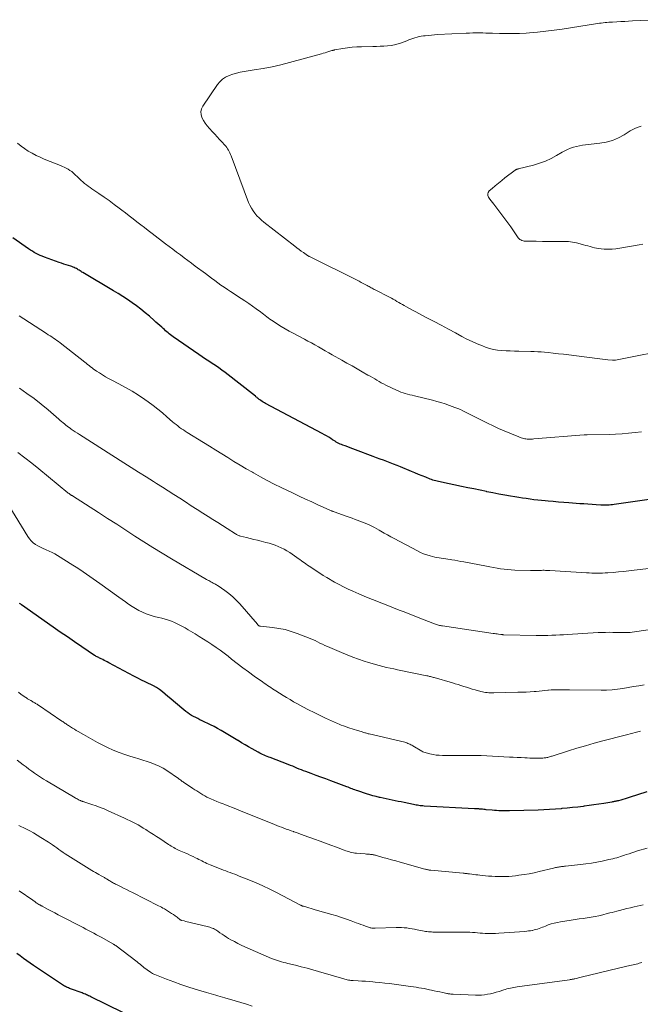
# Model space of a CAD drawing. Units: feet. Extents: x 1965000 to 1970015, y 550000 to 555000.
# Drawn here: x 1966301 to 1966469, y 551673 to 551940 of the extents above; entities that cross this region are included whole.
import ezdxf

# ---------------------------------------------------------------- set-up
doc = ezdxf.new("R2010")
doc.units = ezdxf.units.FT
doc.header["$LTSCALE"] = 100
doc.header["$MEASUREMENT"] = 0
doc.layers.add('CONTOUR INDEX', color=32, linetype='Continuous', lineweight=25)
doc.layers.add('CONTOUR INTERMEDIATE', color=40, linetype='Continuous', lineweight=15)

msp = doc.modelspace()

# ---------------------------------------------------------------- linework, layer by layer
at = {"layer": 'CONTOUR INDEX', "flags": 128}
for points, elevation in [([(1966476.03, 551810.66), (1966462.13, 551808.62), (1966461.67, 551808.56), (1966461.21, 551808.5), (1966460.75, 551808.46), (1966460.29, 551808.43), (1966459.82, 551808.42), (1966459.36, 551808.41), (1966458.9, 551808.42), (1966458.44, 551808.44), (1966457.17, 551808.53), (1966456.08, 551808.61), (1966454.98, 551808.69), (1966453.89, 551808.77), (1966452.79, 551808.85), (1966449.82, 551809.07), (1966448.4, 551809.18), (1966446.98, 551809.29), (1966445.56, 551809.41), (1966444.15, 551809.53), (1966443.39, 551809.59), (1966442.35, 551809.69), (1966441.32, 551809.8), (1966440.28, 551809.93), (1966439.25, 551810.07), (1966438.22, 551810.22), (1966437.19, 551810.38), (1966436.16, 551810.54), (1966435.13, 551810.71), (1966433.96, 551810.9), (1966432.35, 551811.17), (1966430.74, 551811.46), (1966429.13, 551811.77), (1966427.52, 551812.1), (1966427.36, 551812.13), (1966425.67, 551812.48), (1966423.99, 551812.84), (1966422.31, 551813.19), (1966420.62, 551813.55), (1966415.17, 551814.7), (1966414.77, 551814.79), (1966414.38, 551814.88), (1966413.99, 551814.96), (1966413.59, 551815.06), (1966413.2, 551815.16), (1966412.82, 551815.27), (1966412.44, 551815.4), (1966412.06, 551815.54), (1966410.87, 551816.03), (1966409.89, 551816.42), (1966408.92, 551816.82), (1966407.95, 551817.21), (1966406.98, 551817.61), (1966404.01, 551818.82), (1966403.09, 551819.19), (1966402.17, 551819.55), (1966401.24, 551819.91), (1966400.32, 551820.27), (1966399.39, 551820.63), (1966398.46, 551820.98), (1966397.53, 551821.33), (1966396.61, 551821.69), (1966391.77, 551823.52), (1966391.08, 551823.78), (1966390.39, 551824.04), (1966389.7, 551824.29), (1966389, 551824.54), (1966388.36, 551824.76), (1966387.99, 551824.91), (1966387.63, 551825.06), (1966387.27, 551825.23), (1966386.92, 551825.4), (1966386.57, 551825.6), (1966386.23, 551825.8), (1966385.89, 551826), (1966385.56, 551826.22), (1966385.09, 551826.53), (1966384.51, 551826.9), (1966383.93, 551827.26), (1966383.34, 551827.6), (1966382.75, 551827.93), (1966367.35, 551836.09), (1966367.03, 551836.27), (1966366.71, 551836.46), (1966366.4, 551836.65), (1966366.1, 551836.86), (1966365.81, 551837.05), (1966365.65, 551837.17), (1966365.5, 551837.28), (1966365.35, 551837.41), (1966365.2, 551837.54), (1966365.05, 551837.67), (1966364.9, 551837.79), (1966364.75, 551837.92), (1966364.6, 551838.04), (1966356.37, 551844.47), (1966355.5, 551845.13), (1966354.63, 551845.76), (1966353.73, 551846.38), (1966352.82, 551846.97), (1966351.9, 551847.56), (1966350.99, 551848.15), (1966350.09, 551848.76), (1966349.2, 551849.37), (1966342.23, 551854.23), (1966341.88, 551854.49), (1966341.53, 551854.75), (1966341.19, 551855.02), (1966340.85, 551855.3), (1966340.52, 551855.58), (1966340.19, 551855.86), (1966339.86, 551856.15), (1966339.53, 551856.44), (1966339.14, 551856.8), (1966338.62, 551857.27), (1966338.1, 551857.74), (1966337.57, 551858.21), (1966337.04, 551858.67), (1966335.77, 551859.79), (1966334.63, 551860.75), (1966333.47, 551861.69), (1966332.28, 551862.6), (1966331.06, 551863.47), (1966329.82, 551864.31), (1966328.57, 551865.14), (1966327.3, 551865.94), (1966326.02, 551866.71), (1966317.71, 551871.65), (1966317.46, 551871.8), (1966317.21, 551871.96), (1966316.96, 551872.11), (1966316.71, 551872.27), (1966316.46, 551872.42), (1966316.21, 551872.57), (1966315.95, 551872.72), (1966315.69, 551872.86), (1966315.64, 551872.89), (1966315.34, 551873.03), (1966315.05, 551873.16), (1966314.74, 551873.27), (1966314.43, 551873.38), (1966313.78, 551873.57), (1966313.14, 551873.77), (1966312.5, 551873.97), (1966311.87, 551874.19), (1966311.24, 551874.41), (1966307.24, 551875.87), (1966306.68, 551876.09), (1966306.12, 551876.32), (1966305.57, 551876.58), (1966305.03, 551876.85), (1966304.5, 551877.14), (1966303.98, 551877.45), (1966303.47, 551877.77), (1966302.97, 551878.1), (1966298.68, 551881.08)], 980), ([(1966471, 551730.54), (1966466.17, 551728.98), (1966465.61, 551728.8), (1966465.05, 551728.63), (1966464.49, 551728.48), (1966463.92, 551728.32), (1966463.24, 551728.15), (1966463.02, 551728.09), (1966462.79, 551728.04), (1966462.56, 551727.99), (1966462.33, 551727.94), (1966462.11, 551727.9), (1966461.88, 551727.85), (1966461.65, 551727.81), (1966461.42, 551727.77), (1966459.25, 551727.41), (1966457.93, 551727.2), (1966456.61, 551727), (1966455.3, 551726.81), (1966453.97, 551726.64), (1966453.7, 551726.6), (1966452.25, 551726.43), (1966450.79, 551726.26), (1966449.32, 551726.12), (1966447.86, 551725.98), (1966447.67, 551725.96), (1966446.11, 551725.84), (1966444.55, 551725.73), (1966442.99, 551725.65), (1966441.43, 551725.59), (1966433.67, 551725.36), (1966433.08, 551725.35), (1966432.49, 551725.35), (1966431.9, 551725.36), (1966431.31, 551725.37), (1966430.72, 551725.4), (1966430.13, 551725.44), (1966429.54, 551725.48), (1966428.96, 551725.54), (1966427.33, 551725.7), (1966427, 551725.73), (1966426.67, 551725.77), (1966426.34, 551725.8), (1966426.01, 551725.83), (1966425.74, 551725.86), (1966425.54, 551725.87), (1966425.34, 551725.89), (1966425.14, 551725.9), (1966424.94, 551725.92), (1966424.75, 551725.93), (1966424.55, 551725.94), (1966424.35, 551725.95), (1966424.15, 551725.96), (1966410.5, 551726.68), (1966410.13, 551726.71), (1966409.75, 551726.74), (1966409.38, 551726.78), (1966409.01, 551726.83), (1966408.63, 551726.89), (1966408.26, 551726.96), (1966407.89, 551727.03), (1966407.53, 551727.1), (1966405.05, 551727.62), (1966404.23, 551727.79), (1966403.41, 551727.96), (1966402.59, 551728.13), (1966401.77, 551728.3), (1966400.94, 551728.47), (1966400.12, 551728.64), (1966399.31, 551728.82), (1966398.49, 551729.01), (1966398.33, 551729.05), (1966397.44, 551729.27), (1966396.55, 551729.5), (1966395.67, 551729.76), (1966394.79, 551730.03), (1966392.41, 551730.8), (1966392.04, 551730.92), (1966391.66, 551731.06), (1966391.29, 551731.2), (1966390.92, 551731.35), (1966390.55, 551731.5), (1966390.18, 551731.64), (1966389.81, 551731.79), (1966389.44, 551731.93), (1966385.08, 551733.55), (1966383.75, 551734.04), (1966382.41, 551734.53), (1966381.08, 551735.02), (1966379.74, 551735.51), (1966378.27, 551736.04), (1966377.67, 551736.27), (1966377.08, 551736.5), (1966376.49, 551736.74), (1966375.9, 551736.99), (1966375.31, 551737.24), (1966374.73, 551737.49), (1966374.13, 551737.72), (1966373.54, 551737.96), (1966368.63, 551739.84), (1966368.21, 551740.01), (1966367.8, 551740.17), (1966367.38, 551740.34), (1966366.97, 551740.52), (1966366.56, 551740.7), (1966366.16, 551740.89), (1966365.76, 551741.1), (1966365.37, 551741.31), (1966363.69, 551742.27), (1966362.74, 551742.81), (1966361.78, 551743.36), (1966360.83, 551743.91), (1966359.88, 551744.47), (1966359.83, 551744.5), (1966358.91, 551745.04), (1966357.99, 551745.59), (1966357.08, 551746.14), (1966356.16, 551746.69), (1966355.25, 551747.24), (1966354.32, 551747.77), (1966353.38, 551748.27), (1966352.43, 551748.75), (1966350.11, 551749.88), (1966349.53, 551750.16), (1966348.96, 551750.44), (1966348.39, 551750.72), (1966347.81, 551751.01), (1966347.25, 551751.31), (1966346.71, 551751.63), (1966346.19, 551752), (1966345.69, 551752.39), (1966342.35, 551755.18), (1966341.59, 551755.81), (1966340.83, 551756.45), (1966340.07, 551757.09), (1966339.31, 551757.72), (1966338.53, 551758.32), (1966337.72, 551758.88), (1966336.87, 551759.36), (1966335.98, 551759.8), (1966335.71, 551759.92), (1966334.67, 551760.4), (1966333.64, 551760.89), (1966332.62, 551761.4), (1966331.6, 551761.94), (1966324.75, 551765.64), (1966324.34, 551765.85), (1966323.93, 551766.07), (1966323.51, 551766.28), (1966323.09, 551766.48), (1966322.72, 551766.67), (1966322.49, 551766.78), (1966322.25, 551766.89), (1966322.02, 551767.01), (1966321.79, 551767.12), (1966321.56, 551767.24), (1966321.34, 551767.37), (1966321.12, 551767.5), (1966320.9, 551767.64), (1966317.41, 551769.98), (1966315.46, 551771.3), (1966313.51, 551772.63), (1966311.57, 551773.97), (1966309.64, 551775.31), (1966300.99, 551781.38), (1966300.81, 551781.51), (1966300.63, 551781.64), (1966300.46, 551781.76)], 960), ([(1966332.99, 551668.46), (1966319.85, 551674.86), (1966319.56, 551675), (1966319.27, 551675.14), (1966318.98, 551675.27), (1966318.69, 551675.41), (1966318.4, 551675.54), (1966318.1, 551675.66), (1966317.81, 551675.78), (1966317.51, 551675.89), (1966314.35, 551677.05), (1966314.06, 551677.15), (1966313.78, 551677.27), (1966313.5, 551677.38), (1966313.22, 551677.5), (1966312.95, 551677.63), (1966312.68, 551677.77), (1966312.42, 551677.92), (1966312.16, 551678.08), (1966304.31, 551683.37), (1966303.39, 551684), (1966302.48, 551684.65), (1966301.57, 551685.3), (1966300.67, 551685.97), (1966299.78, 551686.64)], 940)]:
    msp.add_lwpolyline(points, dxfattribs=dict(at, elevation=elevation))
at = {"layer": 'CONTOUR INTERMEDIATE', "flags": 128}
for points, elevation in [([(1966478.89, 551851.11), (1966462.43, 551847.87), (1966462.33, 551847.85), (1966462.23, 551847.83), (1966462.14, 551847.82), (1966462.04, 551847.81), (1966461.94, 551847.81), (1966461.84, 551847.81), (1966461.74, 551847.81), (1966461.64, 551847.82), (1966460.37, 551847.94), (1966459.64, 551848.01), (1966458.91, 551848.08), (1966458.18, 551848.17), (1966457.45, 551848.26), (1966449.76, 551849.26), (1966448.36, 551849.44), (1966446.95, 551849.61), (1966445.54, 551849.76), (1966444.14, 551849.91), (1966443.2, 551850), (1966442.26, 551850.09), (1966441.32, 551850.15), (1966440.38, 551850.2), (1966439.43, 551850.23), (1966436.15, 551850.28), (1966435.01, 551850.31), (1966433.86, 551850.35), (1966432.71, 551850.4), (1966431.56, 551850.46), (1966430.42, 551850.58), (1966429.3, 551850.77), (1966428.2, 551851.06), (1966427.11, 551851.41), (1966426.35, 551851.7), (1966424.9, 551852.27), (1966423.48, 551852.89), (1966422.08, 551853.57), (1966420.7, 551854.3), (1966418.98, 551855.25), (1966417.05, 551856.3), (1966415.12, 551857.34), (1966413.17, 551858.37), (1966411.23, 551859.39), (1966408.99, 551860.55), (1966408.16, 551860.99), (1966407.33, 551861.43), (1966406.5, 551861.88), (1966405.68, 551862.33), (1966405.05, 551862.68), (1966404.55, 551862.96), (1966404.05, 551863.25), (1966403.55, 551863.54), (1966403.05, 551863.83), (1966402.55, 551864.12), (1966402.05, 551864.4), (1966401.54, 551864.67), (1966401.03, 551864.94), (1966397.13, 551866.94), (1966396.86, 551867.08), (1966396.58, 551867.22), (1966396.3, 551867.37), (1966396.03, 551867.52), (1966395.75, 551867.67), (1966395.48, 551867.82), (1966395.21, 551867.97), (1966394.93, 551868.12), (1966394.41, 551868.41), (1966393.87, 551868.7), (1966393.33, 551868.99), (1966392.78, 551869.27), (1966392.24, 551869.54), (1966379.32, 551875.98), (1966379.25, 551876.02), (1966379.17, 551876.06), (1966379.1, 551876.1), (1966379.03, 551876.14), (1966378.95, 551876.19), (1966378.88, 551876.23), (1966378.81, 551876.28), (1966378.74, 551876.32), (1966377.67, 551877.07), (1966377.07, 551877.5), (1966376.48, 551877.93), (1966375.89, 551878.37), (1966375.3, 551878.82), (1966366.89, 551885.35), (1966366.23, 551885.9), (1966365.6, 551886.48), (1966365.01, 551887.1), (1966364.45, 551887.75), (1966363.95, 551888.44), (1966363.49, 551889.16), (1966363.1, 551889.92), (1966362.76, 551890.7), (1966358.03, 551903.34), (1966357.86, 551903.75), (1966357.68, 551904.15), (1966357.48, 551904.55), (1966357.27, 551904.93), (1966357.04, 551905.31), (1966356.79, 551905.67), (1966356.52, 551906.01), (1966356.23, 551906.35), (1966355.53, 551907.11), (1966354.87, 551907.82), (1966354.22, 551908.52), (1966353.56, 551909.23), (1966352.9, 551909.93), (1966352.08, 551910.81), (1966351.5, 551911.49), (1966350.96, 551912.21), (1966350.5, 551912.97), (1966350.08, 551913.76), (1966349.85, 551914.57), (1966349.79, 551915.36), (1966349.98, 551916.14), (1966350.33, 551916.9), (1966354.26, 551922.72), (1966354.92, 551923.51), (1966355.65, 551924.21), (1966356.5, 551924.76), (1966357.44, 551925.2), (1966358.44, 551925.54), (1966359.45, 551925.83), (1966360.48, 551926.07), (1966361.52, 551926.26), (1966364.28, 551926.7), (1966366.7, 551927.12), (1966369.11, 551927.59), (1966371.5, 551928.14), (1966373.88, 551928.75), (1966382.53, 551931.1), (1966383.03, 551931.24), (1966383.53, 551931.38), (1966384.03, 551931.53), (1966384.52, 551931.69), (1966385.34, 551931.96), (1966385.43, 551931.98), (1966385.51, 551932.01), (1966385.6, 551932.03), (1966385.69, 551932.06), (1966385.78, 551932.08), (1966385.87, 551932.1), (1966385.96, 551932.12), (1966386.05, 551932.13), (1966388.39, 551932.54), (1966389.65, 551932.73), (1966390.92, 551932.88), (1966392.19, 551932.97), (1966393.47, 551933.03), (1966396.52, 551933.1), (1966397.51, 551933.12), (1966398.5, 551933.16), (1966399.49, 551933.21), (1966400.48, 551933.27), (1966401.46, 551933.38), (1966402.43, 551933.55), (1966403.37, 551933.8), (1966404.31, 551934.11), (1966405.75, 551934.66), (1966406.3, 551934.87), (1966406.85, 551935.07), (1966407.41, 551935.27), (1966407.97, 551935.45), (1966408.53, 551935.62), (1966409.1, 551935.77), (1966409.68, 551935.88), (1966410.26, 551935.96), (1966410.76, 551936.02), (1966411.6, 551936.11), (1966412.43, 551936.19), (1966413.27, 551936.25), (1966414.11, 551936.3), (1966421.89, 551936.69), (1966422.78, 551936.72), (1966423.68, 551936.75), (1966424.57, 551936.76), (1966425.47, 551936.76), (1966426.37, 551936.75), (1966427.26, 551936.73), (1966428.16, 551936.71), (1966429.05, 551936.68), (1966430.9, 551936.61), (1966432.72, 551936.57), (1966434.54, 551936.57), (1966436.36, 551936.63), (1966438.18, 551936.73), (1966439.05, 551936.79), (1966441.3, 551936.97), (1966443.54, 551937.2), (1966445.78, 551937.48), (1966448.01, 551937.8), (1966457.59, 551939.3), (1966458.1, 551939.38), (1966458.61, 551939.45), (1966459.12, 551939.51), (1966459.63, 551939.57), (1966460.14, 551939.61), (1966460.65, 551939.66), (1966461.16, 551939.7), (1966461.67, 551939.73), (1966462.8, 551939.79), (1966463.88, 551939.85), (1966464.96, 551939.91), (1966466.03, 551939.97), (1966467.11, 551940.03), (1966473.52, 551940.36)], 988), ([(1966469.86, 551879.4), (1966468.85, 551879.2), (1966463.61, 551878.28), (1966462.56, 551878.14), (1966461.52, 551878.05), (1966460.47, 551878.02), (1966459.42, 551878.05), (1966458.55, 551878.11), (1966457.94, 551878.17), (1966457.33, 551878.25), (1966456.73, 551878.37), (1966456.14, 551878.53), (1966455.54, 551878.7), (1966454.95, 551878.87), (1966454.36, 551879.04), (1966453.77, 551879.21), (1966452.87, 551879.48), (1966451.82, 551879.74), (1966450.76, 551879.94), (1966449.68, 551880.05), (1966448.6, 551880.1), (1966447.5, 551880.1), (1966445.86, 551880.1), (1966444.22, 551880.11), (1966442.58, 551880.12), (1966440.94, 551880.15), (1966437.96, 551880.19), (1966437.65, 551880.22), (1966437.34, 551880.27), (1966437.05, 551880.37), (1966436.76, 551880.5), (1966436.5, 551880.67), (1966436.25, 551880.86), (1966436.04, 551881.09), (1966435.85, 551881.33), (1966435.48, 551881.9), (1966435.12, 551882.45), (1966434.75, 551882.99), (1966434.37, 551883.52), (1966433.98, 551884.05), (1966429.41, 551890.21), (1966429.06, 551890.69), (1966428.7, 551891.16), (1966428.34, 551891.63), (1966427.98, 551892.1), (1966427.79, 551892.56), (1966427.73, 551893), (1966427.87, 551893.42), (1966428.15, 551893.82), (1966428.95, 551894.52), (1966429.8, 551895.25), (1966430.65, 551895.97), (1966431.53, 551896.67), (1966432.41, 551897.36), (1966435.18, 551899.46), (1966435.27, 551899.52), (1966435.37, 551899.58), (1966435.47, 551899.64), (1966435.58, 551899.68), (1966435.68, 551899.72), (1966435.79, 551899.76), (1966435.9, 551899.79), (1966436.02, 551899.82), (1966440.18, 551900.87), (1966441.81, 551901.36), (1966443.41, 551901.94), (1966444.95, 551902.66), (1966446.45, 551903.47), (1966447.94, 551904.36), (1966448.68, 551904.76), (1966449.44, 551905.13), (1966450.22, 551905.44), (1966451.02, 551905.71), (1966451.83, 551905.92), (1966452.65, 551906.11), (1966453.48, 551906.25), (1966454.32, 551906.37), (1966458.21, 551906.79), (1966459.95, 551907.1), (1966461.64, 551907.56), (1966463.25, 551908.25), (1966464.81, 551909.08), (1966466.45, 551910.12), (1966467.16, 551910.52), (1966467.89, 551910.89), (1966468.64, 551911.19), (1966469.42, 551911.46)], 992), ([(1966469.52, 551828.38), (1966467.77, 551828.15), (1966466.01, 551827.97), (1966464.25, 551827.82), (1966462.49, 551827.73), (1966460.73, 551827.68), (1966454.79, 551827.6), (1966454.68, 551827.59), (1966454.58, 551827.59), (1966454.47, 551827.59), (1966454.36, 551827.59), (1966454.25, 551827.58), (1966454.14, 551827.58), (1966454.03, 551827.57), (1966453.92, 551827.56), (1966440.31, 551826.43), (1966439.94, 551826.41), (1966439.58, 551826.39), (1966439.22, 551826.39), (1966438.85, 551826.39), (1966438.8, 551826.39), (1966438.46, 551826.41), (1966438.13, 551826.45), (1966437.8, 551826.5), (1966437.48, 551826.57), (1966437.15, 551826.66), (1966436.83, 551826.76), (1966436.52, 551826.87), (1966436.2, 551826.99), (1966433.74, 551827.99), (1966432.2, 551828.63), (1966430.68, 551829.3), (1966429.17, 551830), (1966427.67, 551830.73), (1966423.85, 551832.64), (1966423.14, 551833), (1966422.43, 551833.35), (1966421.72, 551833.71), (1966421.01, 551834.06), (1966420.3, 551834.4), (1966419.58, 551834.72), (1966418.84, 551835.02), (1966418.1, 551835.3), (1966417.32, 551835.57), (1966416.18, 551835.96), (1966415.03, 551836.32), (1966413.87, 551836.65), (1966412.71, 551836.95), (1966407.8, 551838.14), (1966407.18, 551838.3), (1966406.56, 551838.45), (1966405.95, 551838.62), (1966405.33, 551838.79), (1966404.72, 551838.97), (1966404.13, 551839.18), (1966403.54, 551839.42), (1966402.96, 551839.68), (1966400.07, 551841.07), (1966399.44, 551841.38), (1966398.82, 551841.71), (1966398.21, 551842.05), (1966397.61, 551842.4), (1966397.01, 551842.76), (1966396.41, 551843.11), (1966395.8, 551843.47), (1966395.19, 551843.81), (1966393.64, 551844.7), (1966392.25, 551845.48), (1966390.87, 551846.27), (1966389.48, 551847.06), (1966388.09, 551847.84), (1966385.48, 551849.31), (1966384.54, 551849.85), (1966383.6, 551850.38), (1966382.66, 551850.92), (1966381.72, 551851.46), (1966380.78, 551851.99), (1966379.84, 551852.52), (1966378.89, 551853.04), (1966377.94, 551853.55), (1966374.87, 551855.17), (1966373.78, 551855.76), (1966372.7, 551856.37), (1966371.64, 551857), (1966370.59, 551857.65), (1966369.4, 551858.41), (1966368.95, 551858.71), (1966368.52, 551859.01), (1966368.09, 551859.33), (1966367.67, 551859.66), (1966367.25, 551859.99), (1966366.83, 551860.32), (1966366.4, 551860.64), (1966365.97, 551860.95), (1966364.82, 551861.79), (1966363.81, 551862.51), (1966362.79, 551863.23), (1966361.76, 551863.93), (1966360.73, 551864.61), (1966357.85, 551866.5), (1966356.98, 551867.08), (1966356.11, 551867.67), (1966355.24, 551868.27), (1966354.38, 551868.88), (1966353.53, 551869.49), (1966352.68, 551870.11), (1966351.83, 551870.73), (1966350.99, 551871.36), (1966348.27, 551873.4), (1966347.25, 551874.16), (1966346.24, 551874.92), (1966345.22, 551875.68), (1966344.2, 551876.44), (1966343.19, 551877.2), (1966342.18, 551877.97), (1966341.17, 551878.73), (1966340.16, 551879.5), (1966336.53, 551882.28), (1966335.49, 551883.07), (1966334.46, 551883.86), (1966333.42, 551884.66), (1966332.39, 551885.46), (1966331.36, 551886.26), (1966330.32, 551887.05), (1966329.29, 551887.85), (1966328.26, 551888.64), (1966327.61, 551889.14), (1966326.24, 551890.17), (1966324.85, 551891.19), (1966323.45, 551892.17), (1966322.04, 551893.14), (1966320.16, 551894.41), (1966319.65, 551894.76), (1966319.15, 551895.12), (1966318.66, 551895.49), (1966318.17, 551895.88), (1966317.69, 551896.27), (1966317.22, 551896.68), (1966316.77, 551897.1), (1966316.32, 551897.53), (1966315.54, 551898.32), (1966315.11, 551898.71), (1966314.67, 551899.08), (1966314.19, 551899.42), (1966313.7, 551899.73), (1966313.18, 551900.01), (1966312.66, 551900.27), (1966312.13, 551900.51), (1966311.59, 551900.74), (1966307.17, 551902.5), (1966306.06, 551902.98), (1966304.98, 551903.49), (1966303.92, 551904.06), (1966302.88, 551904.67), (1966301.87, 551905.34), (1966300.9, 551906.03), (1966299.96, 551906.78)], 984), ([(1966471.5, 551791.28), (1966467.54, 551790.78), (1966466.11, 551790.61), (1966464.68, 551790.45), (1966463.24, 551790.31), (1966461.81, 551790.19), (1966460.37, 551790.08), (1966459.65, 551790.03), (1966458.93, 551790), (1966458.21, 551789.98), (1966457.49, 551789.98), (1966456.77, 551789.99), (1966456.05, 551790), (1966455.33, 551790.03), (1966454.61, 551790.07), (1966444.57, 551790.69), (1966444.19, 551790.71), (1966443.82, 551790.73), (1966443.45, 551790.73), (1966443.08, 551790.74), (1966442.7, 551790.74), (1966442.33, 551790.73), (1966441.96, 551790.72), (1966441.59, 551790.71), (1966441.34, 551790.69), (1966440.84, 551790.68), (1966440.35, 551790.67), (1966439.85, 551790.67), (1966439.36, 551790.68), (1966435.13, 551790.81), (1966434.15, 551790.86), (1966433.17, 551790.93), (1966432.2, 551791.04), (1966431.23, 551791.17), (1966430.26, 551791.32), (1966429.29, 551791.48), (1966428.32, 551791.65), (1966427.36, 551791.83), (1966421.21, 551793.02), (1966420.4, 551793.18), (1966419.59, 551793.33), (1966418.77, 551793.47), (1966417.96, 551793.6), (1966417.53, 551793.67), (1966416.93, 551793.77), (1966416.32, 551793.86), (1966415.72, 551793.94), (1966415.12, 551794.02), (1966414.52, 551794.11), (1966413.92, 551794.22), (1966413.32, 551794.35), (1966412.73, 551794.49), (1966412.09, 551794.66), (1966411.2, 551794.94), (1966410.32, 551795.25), (1966409.46, 551795.62), (1966408.62, 551796.03), (1966402.27, 551799.38), (1966401.37, 551799.87), (1966400.47, 551800.36), (1966399.58, 551800.86), (1966398.7, 551801.38), (1966398.26, 551801.64), (1966397.59, 551802.01), (1966396.92, 551802.38), (1966396.23, 551802.73), (1966395.54, 551803.06), (1966394.84, 551803.37), (1966394.14, 551803.67), (1966393.43, 551803.96), (1966392.71, 551804.23), (1966392.54, 551804.29), (1966391.73, 551804.59), (1966390.92, 551804.88), (1966390.11, 551805.17), (1966389.3, 551805.46), (1966386, 551806.63), (1966385.84, 551806.69), (1966385.67, 551806.75), (1966385.5, 551806.81), (1966385.33, 551806.88), (1966385.17, 551806.95), (1966385, 551807.02), (1966384.84, 551807.09), (1966384.67, 551807.16), (1966381.6, 551808.55), (1966379.9, 551809.32), (1966378.2, 551810.1), (1966376.52, 551810.9), (1966374.83, 551811.7), (1966371.62, 551813.24), (1966369.72, 551814.18), (1966367.83, 551815.15), (1966365.96, 551816.16), (1966364.11, 551817.19), (1966363.8, 551817.37), (1966362.11, 551818.34), (1966360.44, 551819.33), (1966358.77, 551820.34), (1966357.12, 551821.36), (1966355.47, 551822.4), (1966353.82, 551823.42), (1966352.16, 551824.45), (1966350.51, 551825.47), (1966346.04, 551828.22), (1966345.52, 551828.55), (1966345.01, 551828.89), (1966344.5, 551829.23), (1966344, 551829.59), (1966343.51, 551829.96), (1966343.02, 551830.34), (1966342.55, 551830.73), (1966342.08, 551831.13), (1966340.56, 551832.48), (1966339.32, 551833.54), (1966338.06, 551834.57), (1966336.77, 551835.56), (1966335.45, 551836.52), (1966334.52, 551837.17), (1966332.81, 551838.32), (1966331.08, 551839.42), (1966329.3, 551840.45), (1966327.49, 551841.43), (1966325.56, 551842.44), (1966324.7, 551842.89), (1966323.86, 551843.36), (1966323.03, 551843.86), (1966322.21, 551844.37), (1966321.43, 551844.87), (1966321.01, 551845.15), (1966320.59, 551845.44), (1966320.19, 551845.74), (1966319.79, 551846.05), (1966319.39, 551846.36), (1966319, 551846.68), (1966318.6, 551846.99), (1966318.21, 551847.3), (1966311.53, 551852.56), (1966311.08, 551852.9), (1966310.64, 551853.23), (1966310.18, 551853.54), (1966309.71, 551853.85), (1966309.25, 551854.15), (1966308.78, 551854.46), (1966308.31, 551854.76), (1966307.84, 551855.06), (1966301.63, 551859.06), (1966300.4, 551859.86)], 976), ([(1966471.33, 551774.56), (1966466.96, 551773.94), (1966466.42, 551773.88), (1966465.88, 551773.83), (1966465.34, 551773.81), (1966464.79, 551773.82), (1966464.25, 551773.83), (1966463.71, 551773.84), (1966463.16, 551773.86), (1966462.62, 551773.87), (1966461.73, 551773.89), (1966460.74, 551773.9), (1966459.75, 551773.89), (1966458.76, 551773.86), (1966457.77, 551773.81), (1966449.45, 551773.31), (1966448.37, 551773.24), (1966447.3, 551773.19), (1966446.23, 551773.14), (1966445.15, 551773.09), (1966444.08, 551773.06), (1966443, 551773.04), (1966441.93, 551773.04), (1966440.86, 551773.05), (1966432.13, 551773.23), (1966432.04, 551773.24), (1966431.94, 551773.24), (1966431.85, 551773.25), (1966431.76, 551773.26), (1966431.68, 551773.27), (1966431.63, 551773.28), (1966431.58, 551773.28), (1966431.53, 551773.29), (1966431.48, 551773.3), (1966431.43, 551773.3), (1966431.38, 551773.31), (1966431.33, 551773.32), (1966431.28, 551773.32), (1966430.67, 551773.4), (1966430.32, 551773.44), (1966429.96, 551773.49), (1966429.6, 551773.54), (1966429.25, 551773.59), (1966415.41, 551775.62), (1966415.13, 551775.66), (1966414.86, 551775.71), (1966414.59, 551775.77), (1966414.32, 551775.83), (1966414.05, 551775.9), (1966413.79, 551775.98), (1966413.53, 551776.07), (1966413.27, 551776.17), (1966408.38, 551778.08), (1966407.26, 551778.52), (1966406.14, 551778.97), (1966405.03, 551779.42), (1966403.92, 551779.87), (1966402.8, 551780.32), (1966401.68, 551780.77), (1966400.56, 551781.2), (1966399.44, 551781.63), (1966398.68, 551781.92), (1966397.17, 551782.51), (1966395.68, 551783.1), (1966394.19, 551783.72), (1966392.7, 551784.34), (1966391.08, 551785.04), (1966389.82, 551785.62), (1966388.56, 551786.22), (1966387.34, 551786.88), (1966386.13, 551787.56), (1966384.02, 551788.8), (1966383.05, 551789.38), (1966382.1, 551789.97), (1966381.15, 551790.58), (1966380.21, 551791.2), (1966379.19, 551791.88), (1966378.77, 551792.17), (1966378.34, 551792.46), (1966377.92, 551792.76), (1966377.5, 551793.06), (1966377.08, 551793.36), (1966376.66, 551793.65), (1966376.24, 551793.95), (1966375.82, 551794.24), (1966373.91, 551795.54), (1966373.16, 551796.02), (1966372.4, 551796.46), (1966371.62, 551796.86), (1966370.81, 551797.22), (1966369.99, 551797.54), (1966369.16, 551797.84), (1966368.31, 551798.09), (1966367.46, 551798.32), (1966366.12, 551798.65), (1966365.14, 551798.9), (1966364.15, 551799.14), (1966363.16, 551799.38), (1966362.17, 551799.63), (1966360.57, 551800.02), (1966360.38, 551800.07), (1966360.2, 551800.13), (1966360.02, 551800.19), (1966359.84, 551800.27), (1966359.67, 551800.35), (1966359.5, 551800.44), (1966359.33, 551800.53), (1966359.17, 551800.63), (1966356.92, 551802.09), (1966355.63, 551802.92), (1966354.34, 551803.75), (1966353.04, 551804.57), (1966351.75, 551805.4), (1966350.33, 551806.3), (1966348.75, 551807.3), (1966347.18, 551808.3), (1966345.61, 551809.31), (1966344.04, 551810.31), (1966342.46, 551811.32), (1966340.89, 551812.32), (1966339.32, 551813.33), (1966337.75, 551814.33), (1966336.88, 551814.89), (1966334.87, 551816.17), (1966332.86, 551817.45), (1966330.85, 551818.72), (1966328.84, 551819.99), (1966316.78, 551827.62), (1966316.21, 551827.99), (1966315.65, 551828.36), (1966315.09, 551828.74), (1966314.53, 551829.12), (1966314.23, 551829.33), (1966313.84, 551829.62), (1966313.45, 551829.92), (1966313.06, 551830.22), (1966312.68, 551830.53), (1966312.31, 551830.85), (1966311.94, 551831.17), (1966311.56, 551831.49), (1966311.19, 551831.81), (1966308.24, 551834.36), (1966306.37, 551835.91), (1966304.45, 551837.41), (1966302.47, 551838.83), (1966300.46, 551840.2)], 972), ([(1966470.29, 551759.59), (1966468.83, 551759.36), (1966467.37, 551759.13), (1966465.91, 551758.9), (1966464.45, 551758.65), (1966462.99, 551758.45), (1966461.52, 551758.3), (1966460.05, 551758.22), (1966458.57, 551758.19), (1966449.96, 551758.27), (1966449.25, 551758.28), (1966448.54, 551758.29), (1966447.82, 551758.3), (1966447.11, 551758.31), (1966446.4, 551758.31), (1966445.69, 551758.29), (1966444.98, 551758.25), (1966444.27, 551758.18), (1966444.1, 551758.16), (1966443.3, 551758.08), (1966442.51, 551758), (1966441.71, 551757.93), (1966440.91, 551757.86), (1966440.33, 551757.82), (1966439.24, 551757.74), (1966438.15, 551757.67), (1966437.06, 551757.63), (1966435.96, 551757.59), (1966429.39, 551757.45), (1966428.94, 551757.44), (1966428.5, 551757.45), (1966428.05, 551757.47), (1966427.6, 551757.51), (1966427.16, 551757.56), (1966426.72, 551757.63), (1966426.28, 551757.72), (1966425.85, 551757.83), (1966424.29, 551758.27), (1966423.52, 551758.49), (1966422.74, 551758.73), (1966421.97, 551758.97), (1966421.2, 551759.21), (1966420.43, 551759.46), (1966419.66, 551759.7), (1966418.89, 551759.93), (1966418.12, 551760.16), (1966413.21, 551761.59), (1966412.96, 551761.66), (1966412.71, 551761.73), (1966412.45, 551761.79), (1966412.2, 551761.86), (1966411.94, 551761.91), (1966411.69, 551761.97), (1966411.43, 551762.03), (1966411.18, 551762.08), (1966403.18, 551763.72), (1966402.19, 551763.93), (1966401.2, 551764.15), (1966400.21, 551764.37), (1966399.23, 551764.6), (1966398.24, 551764.85), (1966397.26, 551765.11), (1966396.29, 551765.39), (1966395.32, 551765.69), (1966394.13, 551766.07), (1966392.58, 551766.59), (1966391.04, 551767.14), (1966389.51, 551767.74), (1966388, 551768.37), (1966384.83, 551769.74), (1966384.16, 551770.04), (1966383.48, 551770.34), (1966382.81, 551770.67), (1966382.15, 551770.99), (1966381.48, 551771.32), (1966380.81, 551771.63), (1966380.13, 551771.93), (1966379.45, 551772.21), (1966375.92, 551773.59), (1966374.3, 551774.15), (1966372.65, 551774.63), (1966370.97, 551774.96), (1966369.27, 551775.21), (1966365.94, 551775.56), (1966365.89, 551775.57), (1966365.84, 551775.58), (1966365.79, 551775.59), (1966365.75, 551775.6), (1966365.7, 551775.62), (1966365.65, 551775.64), (1966365.61, 551775.67), (1966365.57, 551775.7), (1966365.47, 551775.78), (1966365.38, 551775.86), (1966365.3, 551775.93), (1966365.21, 551776.02), (1966365.14, 551776.1), (1966360.32, 551781.64), (1966359.39, 551782.63), (1966358.42, 551783.57), (1966357.37, 551784.43), (1966356.29, 551785.24), (1966354.47, 551786.49), (1966354.25, 551786.64), (1966354.03, 551786.78), (1966353.8, 551786.91), (1966353.57, 551787.03), (1966353.34, 551787.16), (1966353.1, 551787.28), (1966352.87, 551787.41), (1966352.64, 551787.54), (1966352.51, 551787.61), (1966352.22, 551787.77), (1966351.92, 551787.94), (1966351.63, 551788.11), (1966351.34, 551788.28), (1966341.79, 551793.87), (1966339.27, 551795.37), (1966336.76, 551796.9), (1966334.28, 551798.46), (1966331.81, 551800.05), (1966329.36, 551801.66), (1966326.9, 551803.26), (1966324.43, 551804.85), (1966321.96, 551806.43), (1966314.86, 551810.97), (1966314.76, 551811.03), (1966314.66, 551811.09), (1966314.56, 551811.16), (1966314.46, 551811.22), (1966314.36, 551811.28), (1966314.27, 551811.35), (1966314.17, 551811.41), (1966314.07, 551811.48), (1966314.06, 551811.5), (1966313.95, 551811.58), (1966313.85, 551811.65), (1966313.75, 551811.73), (1966313.65, 551811.82), (1966305.76, 551818.3), (1966303.87, 551819.82), (1966301.96, 551821.31), (1966300.02, 551822.76)], 968), ([(1966469.22, 551747.02), (1966468.53, 551746.83), (1966467.85, 551746.64), (1966467.16, 551746.47), (1966466.47, 551746.29), (1966465.78, 551746.11), (1966465.09, 551745.94), (1966458.99, 551744.37), (1966456.64, 551743.74), (1966454.31, 551743.09), (1966451.98, 551742.4), (1966449.66, 551741.68), (1966445.54, 551740.36), (1966445.29, 551740.28), (1966445.04, 551740.2), (1966444.79, 551740.12), (1966444.54, 551740.04), (1966444.29, 551739.97), (1966444.04, 551739.91), (1966443.78, 551739.86), (1966443.53, 551739.81), (1966443.4, 551739.8), (1966443.08, 551739.76), (1966442.75, 551739.73), (1966442.43, 551739.71), (1966442.1, 551739.71), (1966441.33, 551739.71), (1966440.62, 551739.71), (1966439.91, 551739.72), (1966439.2, 551739.74), (1966438.49, 551739.77), (1966437.82, 551739.79), (1966436.78, 551739.84), (1966435.73, 551739.89), (1966434.69, 551739.94), (1966433.64, 551740), (1966425.95, 551740.44), (1966425.78, 551740.45), (1966425.61, 551740.45), (1966425.44, 551740.46), (1966425.27, 551740.46), (1966425.1, 551740.46), (1966424.93, 551740.46), (1966424.76, 551740.46), (1966424.59, 551740.46), (1966419.42, 551740.4), (1966418.47, 551740.39), (1966417.51, 551740.39), (1966416.56, 551740.4), (1966415.61, 551740.42), (1966415.41, 551740.43), (1966414.56, 551740.48), (1966413.71, 551740.56), (1966412.87, 551740.69), (1966412.04, 551740.86), (1966411, 551741.11), (1966410.69, 551741.2), (1966410.39, 551741.3), (1966410.1, 551741.44), (1966409.81, 551741.59), (1966407.39, 551743.03), (1966407.13, 551743.19), (1966406.87, 551743.33), (1966406.6, 551743.47), (1966406.33, 551743.61), (1966406.05, 551743.73), (1966405.77, 551743.84), (1966405.48, 551743.93), (1966405.19, 551744.01), (1966395.52, 551746.28), (1966395.27, 551746.34), (1966395.03, 551746.41), (1966394.79, 551746.47), (1966394.54, 551746.54), (1966394.3, 551746.61), (1966394.06, 551746.69), (1966393.82, 551746.76), (1966393.58, 551746.83), (1966392.04, 551747.3), (1966391.45, 551747.48), (1966390.86, 551747.67), (1966390.27, 551747.86), (1966389.68, 551748.05), (1966389.1, 551748.26), (1966388.52, 551748.47), (1966387.94, 551748.7), (1966387.37, 551748.93), (1966386.88, 551749.14), (1966386.06, 551749.5), (1966385.25, 551749.86), (1966384.45, 551750.23), (1966383.64, 551750.61), (1966382.06, 551751.36), (1966380.53, 551752.1), (1966379.01, 551752.87), (1966377.5, 551753.66), (1966376.01, 551754.48), (1966374.99, 551755.05), (1966374.02, 551755.61), (1966373.05, 551756.18), (1966372.1, 551756.76), (1966371.15, 551757.36), (1966370.18, 551757.99), (1966369.72, 551758.28), (1966369.26, 551758.58), (1966368.8, 551758.88), (1966368.35, 551759.17), (1966367.89, 551759.47), (1966367.44, 551759.78), (1966366.99, 551760.09), (1966366.54, 551760.4), (1966364.29, 551762.01), (1966362.73, 551763.15), (1966361.18, 551764.29), (1966359.64, 551765.46), (1966358.12, 551766.64), (1966357.17, 551767.38), (1966356.09, 551768.2), (1966355, 551769.01), (1966353.89, 551769.79), (1966352.76, 551770.55), (1966351.63, 551771.3), (1966350.49, 551772.04), (1966349.34, 551772.76), (1966348.18, 551773.48), (1966346.35, 551774.61), (1966345.48, 551775.12), (1966344.61, 551775.6), (1966343.72, 551776.05), (1966342.81, 551776.48), (1966342.64, 551776.56), (1966341.8, 551776.91), (1966340.95, 551777.22), (1966340.08, 551777.47), (1966339.2, 551777.7), (1966338.32, 551777.9), (1966337.44, 551778.14), (1966336.57, 551778.4), (1966335.7, 551778.69), (1966334.95, 551778.95), (1966333.93, 551779.35), (1966332.94, 551779.8), (1966331.99, 551780.33), (1966331.06, 551780.9), (1966330.15, 551781.52), (1966329.25, 551782.14), (1966328.35, 551782.77), (1966327.46, 551783.41), (1966322.28, 551787.17), (1966321.38, 551787.81), (1966320.48, 551788.46), (1966319.58, 551789.09), (1966318.67, 551789.72), (1966317.76, 551790.34), (1966316.84, 551790.96), (1966315.91, 551791.56), (1966314.98, 551792.15), (1966310.84, 551794.74), (1966310.1, 551795.18), (1966309.34, 551795.59), (1966308.56, 551795.96), (1966307.76, 551796.31), (1966307.59, 551796.37), (1966306.88, 551796.68), (1966306.18, 551797.02), (1966305.51, 551797.39), (1966304.84, 551797.78), (1966304.22, 551798.24), (1966303.65, 551798.74), (1966303.16, 551799.31), (1966302.71, 551799.94), (1966297.55, 551808.34)], 964), ([(1966471.03, 551715.24), (1966468.46, 551714.48), (1966467.69, 551714.24), (1966466.92, 551714), (1966466.15, 551713.74), (1966465.39, 551713.48), (1966464.9, 551713.31), (1966464.38, 551713.13), (1966463.86, 551712.96), (1966463.33, 551712.8), (1966462.8, 551712.64), (1966462.27, 551712.5), (1966461.74, 551712.36), (1966461.2, 551712.24), (1966460.66, 551712.12), (1966458.82, 551711.75), (1966457.36, 551711.47), (1966455.9, 551711.21), (1966454.43, 551711), (1966452.95, 551710.81), (1966448.91, 551710.34), (1966448.63, 551710.31), (1966448.34, 551710.28), (1966448.06, 551710.25), (1966447.78, 551710.23), (1966447.77, 551710.23), (1966447.49, 551710.2), (1966447.22, 551710.16), (1966446.95, 551710.12), (1966446.68, 551710.08), (1966446.41, 551710.02), (1966446.14, 551709.97), (1966445.87, 551709.91), (1966445.61, 551709.84), (1966441.7, 551708.88), (1966440.34, 551708.57), (1966438.97, 551708.29), (1966437.6, 551708.07), (1966436.22, 551707.87), (1966435.27, 551707.75), (1966434.36, 551707.65), (1966433.45, 551707.58), (1966432.54, 551707.54), (1966431.62, 551707.52), (1966430.71, 551707.53), (1966429.8, 551707.55), (1966428.88, 551707.61), (1966427.97, 551707.68), (1966425.55, 551707.92), (1966425.02, 551707.97), (1966424.49, 551708.03), (1966423.96, 551708.09), (1966423.43, 551708.16), (1966422.79, 551708.25), (1966422.58, 551708.27), (1966422.37, 551708.3), (1966422.16, 551708.32), (1966421.95, 551708.35), (1966421.74, 551708.37), (1966421.53, 551708.39), (1966421.32, 551708.41), (1966421.1, 551708.43), (1966412.25, 551709.25), (1966412.05, 551709.27), (1966411.85, 551709.3), (1966411.65, 551709.33), (1966411.45, 551709.37), (1966411.26, 551709.41), (1966411.06, 551709.45), (1966410.86, 551709.5), (1966410.67, 551709.55), (1966403.96, 551711.43), (1966402.78, 551711.76), (1966401.6, 551712.09), (1966400.42, 551712.42), (1966399.24, 551712.75), (1966397.2, 551713.31), (1966397.04, 551713.36), (1966396.88, 551713.4), (1966396.72, 551713.43), (1966396.56, 551713.46), (1966396.39, 551713.49), (1966396.23, 551713.52), (1966396.06, 551713.54), (1966395.9, 551713.55), (1966395.64, 551713.57), (1966395.35, 551713.6), (1966395.05, 551713.62), (1966394.76, 551713.64), (1966394.46, 551713.67), (1966392.09, 551713.89), (1966391.66, 551713.93), (1966391.23, 551714), (1966390.81, 551714.08), (1966390.39, 551714.18), (1966389.97, 551714.3), (1966389.56, 551714.42), (1966389.15, 551714.55), (1966388.74, 551714.7), (1966386.6, 551715.49), (1966385.12, 551716.04), (1966383.65, 551716.58), (1966382.17, 551717.12), (1966380.69, 551717.67), (1966377.82, 551718.72), (1966377.12, 551718.97), (1966376.43, 551719.22), (1966375.73, 551719.47), (1966375.03, 551719.71), (1966374.93, 551719.74), (1966374.28, 551719.97), (1966373.64, 551720.2), (1966372.99, 551720.44), (1966372.35, 551720.67), (1966371.7, 551720.92), (1966371.06, 551721.16), (1966370.42, 551721.42), (1966369.78, 551721.67), (1966360.52, 551725.43), (1966359.46, 551725.86), (1966358.4, 551726.28), (1966357.34, 551726.68), (1966356.27, 551727.09), (1966355.84, 551727.25), (1966354.99, 551727.57), (1966354.15, 551727.91), (1966353.31, 551728.27), (1966352.49, 551728.64), (1966352.02, 551728.85), (1966351.43, 551729.14), (1966350.86, 551729.43), (1966350.29, 551729.75), (1966349.73, 551730.09), (1966349.18, 551730.43), (1966348.64, 551730.78), (1966348.09, 551731.14), (1966347.55, 551731.49), (1966345.35, 551732.96), (1966345.13, 551733.1), (1966344.92, 551733.25), (1966344.72, 551733.4), (1966344.51, 551733.55), (1966344.31, 551733.71), (1966344.1, 551733.86), (1966343.89, 551734.01), (1966343.68, 551734.15), (1966340.49, 551736.33), (1966339.49, 551736.95), (1966338.46, 551737.51), (1966337.39, 551737.99), (1966336.29, 551738.42), (1966335.17, 551738.79), (1966334.04, 551739.15), (1966332.91, 551739.5), (1966331.78, 551739.84), (1966330.76, 551740.14), (1966329.14, 551740.67), (1966327.53, 551741.25), (1966325.96, 551741.91), (1966324.41, 551742.63), (1966322.95, 551743.35), (1966321.66, 551744), (1966320.38, 551744.67), (1966319.12, 551745.37), (1966317.87, 551746.09), (1966316.42, 551746.95), (1966315.91, 551747.26), (1966315.39, 551747.57), (1966314.89, 551747.89), (1966314.38, 551748.2), (1966313.83, 551748.55), (1966313.6, 551748.7), (1966313.37, 551748.85), (1966313.14, 551749), (1966312.91, 551749.16), (1966312.69, 551749.31), (1966312.46, 551749.47), (1966312.23, 551749.62), (1966312.01, 551749.78), (1966305.65, 551754.06), (1966305.45, 551754.2), (1966305.25, 551754.33), (1966305.05, 551754.46), (1966304.85, 551754.58), (1966304.65, 551754.71), (1966304.45, 551754.83), (1966304.24, 551754.96), (1966304.04, 551755.08), (1966303.59, 551755.34), (1966303.41, 551755.45), (1966303.23, 551755.55), (1966303.05, 551755.65), (1966302.87, 551755.76), (1966302.69, 551755.86), (1966302.51, 551755.97), (1966302.34, 551756.09), (1966302.17, 551756.2), (1966300.98, 551757.04), (1966300.22, 551757.59)], 956), ([(1966470, 551699.83), (1966467.53, 551699.28), (1966466.52, 551699.05), (1966465.52, 551698.82), (1966464.52, 551698.57), (1966463.52, 551698.32), (1966462.83, 551698.14), (1966462.18, 551697.97), (1966461.53, 551697.8), (1966460.88, 551697.63), (1966460.23, 551697.46), (1966459.01, 551697.14), (1966457.95, 551696.88), (1966456.89, 551696.65), (1966455.82, 551696.46), (1966454.74, 551696.3), (1966453.66, 551696.16), (1966452.57, 551696.01), (1966451.49, 551695.86), (1966450.41, 551695.69), (1966447.52, 551695.25), (1966446.67, 551695.09), (1966445.83, 551694.9), (1966445.01, 551694.65), (1966444.19, 551694.37), (1966443.45, 551694.08), (1966443.02, 551693.91), (1966442.58, 551693.75), (1966442.15, 551693.58), (1966441.71, 551693.41), (1966441.27, 551693.26), (1966440.83, 551693.12), (1966440.38, 551693.01), (1966439.93, 551692.91), (1966439.84, 551692.89), (1966439.34, 551692.81), (1966438.84, 551692.74), (1966438.34, 551692.68), (1966437.83, 551692.64), (1966430.73, 551692.11), (1966429.89, 551692.06), (1966429.05, 551692.04), (1966428.2, 551692.04), (1966427.36, 551692.08), (1966427.06, 551692.09), (1966426.36, 551692.14), (1966425.67, 551692.18), (1966424.97, 551692.24), (1966424.28, 551692.31), (1966423.58, 551692.36), (1966422.89, 551692.41), (1966422.19, 551692.43), (1966421.5, 551692.45), (1966421.4, 551692.45), (1966420.66, 551692.45), (1966419.92, 551692.45), (1966419.17, 551692.46), (1966418.43, 551692.46), (1966413.21, 551692.45), (1966412.81, 551692.46), (1966412.42, 551692.47), (1966412.02, 551692.49), (1966411.62, 551692.53), (1966411.23, 551692.57), (1966410.83, 551692.62), (1966410.44, 551692.69), (1966410.05, 551692.76), (1966408.58, 551693.08), (1966407.87, 551693.22), (1966407.16, 551693.35), (1966406.45, 551693.46), (1966405.73, 551693.56), (1966405.01, 551693.63), (1966404.29, 551693.68), (1966403.57, 551693.7), (1966402.85, 551693.69), (1966397.18, 551693.49), (1966396.94, 551693.49), (1966396.7, 551693.5), (1966396.46, 551693.51), (1966396.22, 551693.53), (1966395.98, 551693.57), (1966395.75, 551693.62), (1966395.52, 551693.68), (1966395.29, 551693.76), (1966394.5, 551694.07), (1966393.88, 551694.3), (1966393.26, 551694.54), (1966392.63, 551694.77), (1966392.01, 551695), (1966390.65, 551695.5), (1966389.34, 551695.97), (1966388.03, 551696.41), (1966386.7, 551696.83), (1966385.37, 551697.23), (1966380.85, 551698.51), (1966380.28, 551698.68), (1966379.71, 551698.84), (1966379.14, 551699.01), (1966378.57, 551699.17), (1966377.64, 551699.45), (1966377.53, 551699.48), (1966377.43, 551699.52), (1966377.33, 551699.56), (1966377.22, 551699.6), (1966377.12, 551699.65), (1966377.02, 551699.7), (1966376.92, 551699.75), (1966376.83, 551699.8), (1966370.37, 551703.16), (1966368.52, 551704.08), (1966366.65, 551704.98), (1966364.76, 551705.81), (1966362.84, 551706.61), (1966360.22, 551707.67), (1966359.61, 551707.91), (1966359, 551708.15), (1966358.38, 551708.38), (1966357.76, 551708.61), (1966357.14, 551708.84), (1966356.52, 551709.07), (1966355.91, 551709.31), (1966355.29, 551709.55), (1966352.28, 551710.75), (1966351.83, 551710.93), (1966351.38, 551711.12), (1966350.94, 551711.33), (1966350.5, 551711.54), (1966350.07, 551711.76), (1966349.64, 551711.97), (1966349.2, 551712.19), (1966348.77, 551712.41), (1966348.32, 551712.64), (1966347.66, 551712.96), (1966347, 551713.28), (1966346.33, 551713.59), (1966345.66, 551713.89), (1966343.92, 551714.64), (1966343.53, 551714.82), (1966343.15, 551715), (1966342.77, 551715.19), (1966342.4, 551715.39), (1966342.03, 551715.6), (1966341.66, 551715.81), (1966341.3, 551716.04), (1966340.94, 551716.27), (1966338.6, 551717.84), (1966337.75, 551718.4), (1966336.89, 551718.96), (1966336.03, 551719.52), (1966335.17, 551720.07), (1966334.83, 551720.28), (1966334.13, 551720.71), (1966333.42, 551721.13), (1966332.7, 551721.54), (1966331.98, 551721.93), (1966331.25, 551722.32), (1966330.52, 551722.69), (1966329.77, 551723.05), (1966329.03, 551723.4), (1966324.6, 551725.42), (1966323.51, 551725.9), (1966322.42, 551726.34), (1966321.31, 551726.75), (1966320.18, 551727.13), (1966318.23, 551727.74), (1966318.08, 551727.79), (1966317.93, 551727.84), (1966317.77, 551727.89), (1966317.62, 551727.94), (1966317.47, 551728), (1966317.32, 551728.05), (1966317.17, 551728.12), (1966317.02, 551728.18), (1966316.74, 551728.32), (1966316.45, 551728.46), (1966316.17, 551728.61), (1966315.89, 551728.76), (1966315.62, 551728.92), (1966307.84, 551733.51), (1966307.01, 551734.01), (1966306.2, 551734.53), (1966305.39, 551735.06), (1966304.6, 551735.61), (1966303.82, 551736.18), (1966303.04, 551736.75), (1966302.27, 551737.34), (1966301.51, 551737.93), (1966300.7, 551738.56), (1966299.89, 551739.2)], 952), ([(1966469.58, 551684.17), (1966468.92, 551683.98), (1966468.5, 551683.86), (1966468.08, 551683.75), (1966467.65, 551683.65), (1966467.23, 551683.55), (1966466.8, 551683.46), (1966466.37, 551683.36), (1966465.95, 551683.26), (1966465.52, 551683.16), (1966453.12, 551680.16), (1966452.78, 551680.08), (1966452.43, 551680), (1966452.09, 551679.92), (1966451.74, 551679.84), (1966451.4, 551679.76), (1966451.23, 551679.72), (1966451.05, 551679.69), (1966450.88, 551679.65), (1966450.7, 551679.62), (1966450.53, 551679.59), (1966450.35, 551679.57), (1966450.18, 551679.54), (1966450, 551679.51), (1966435.74, 551677.53), (1966435.28, 551677.46), (1966434.81, 551677.38), (1966434.35, 551677.3), (1966433.89, 551677.2), (1966433.43, 551677.09), (1966432.97, 551676.98), (1966432.52, 551676.85), (1966432.07, 551676.72), (1966430.8, 551676.31), (1966430.02, 551676.09), (1966429.24, 551675.88), (1966428.45, 551675.7), (1966427.65, 551675.54), (1966426.85, 551675.42), (1966426.05, 551675.34), (1966425.24, 551675.31), (1966424.43, 551675.32), (1966418.33, 551675.55), (1966418.11, 551675.56), (1966417.89, 551675.58), (1966417.67, 551675.6), (1966417.45, 551675.63), (1966417.24, 551675.66), (1966417.02, 551675.69), (1966416.8, 551675.73), (1966416.59, 551675.77), (1966415.5, 551676.01), (1966414.74, 551676.17), (1966413.98, 551676.34), (1966413.22, 551676.5), (1966412.46, 551676.67), (1966411.94, 551676.78), (1966411.21, 551676.94), (1966410.48, 551677.08), (1966409.75, 551677.21), (1966409.02, 551677.33), (1966408.28, 551677.44), (1966407.55, 551677.55), (1966406.81, 551677.65), (1966406.07, 551677.76), (1966402.34, 551678.26), (1966401.04, 551678.43), (1966399.74, 551678.59), (1966398.44, 551678.73), (1966397.13, 551678.85), (1966396.51, 551678.91), (1966395.51, 551679), (1966394.52, 551679.07), (1966393.53, 551679.13), (1966392.53, 551679.19), (1966391.2, 551679.25), (1966390.87, 551679.27), (1966390.54, 551679.3), (1966390.22, 551679.35), (1966389.89, 551679.4), (1966389.57, 551679.46), (1966389.24, 551679.53), (1966388.92, 551679.62), (1966388.6, 551679.7), (1966381.77, 551681.72), (1966380.2, 551682.17), (1966378.63, 551682.61), (1966377.04, 551683.02), (1966375.46, 551683.42), (1966373.4, 551683.92), (1966372.84, 551684.06), (1966372.28, 551684.21), (1966371.72, 551684.36), (1966371.17, 551684.52), (1966370.61, 551684.69), (1966370.07, 551684.88), (1966369.53, 551685.09), (1966368.99, 551685.3), (1966361.73, 551688.44), (1966360.76, 551688.88), (1966359.8, 551689.34), (1966358.87, 551689.84), (1966357.94, 551690.36), (1966357.3, 551690.73), (1966356.71, 551691.09), (1966356.12, 551691.47), (1966355.54, 551691.86), (1966354.97, 551692.26), (1966354.41, 551692.67), (1966354.12, 551692.86), (1966353.83, 551693.05), (1966353.52, 551693.22), (1966353.21, 551693.38), (1966352.88, 551693.52), (1966352.56, 551693.64), (1966352.22, 551693.75), (1966351.88, 551693.84), (1966346.88, 551695.06), (1966346.48, 551695.16), (1966346.07, 551695.26), (1966345.66, 551695.36), (1966345.26, 551695.46), (1966344.54, 551695.63), (1966344.49, 551695.65), (1966344.45, 551695.66), (1966344.4, 551695.68), (1966344.35, 551695.7), (1966344.31, 551695.72), (1966344.27, 551695.75), (1966344.23, 551695.78), (1966344.18, 551695.81), (1966343.29, 551696.48), (1966342.8, 551696.84), (1966342.3, 551697.19), (1966341.79, 551697.53), (1966341.28, 551697.85), (1966339.85, 551698.73), (1966339.47, 551698.96), (1966339.09, 551699.18), (1966338.7, 551699.39), (1966338.3, 551699.59), (1966331.21, 551703.18), (1966330.39, 551703.59), (1966329.57, 551704), (1966328.75, 551704.4), (1966327.93, 551704.8), (1966326.81, 551705.35), (1966326.55, 551705.48), (1966326.3, 551705.61), (1966326.05, 551705.75), (1966325.8, 551705.9), (1966325.55, 551706.05), (1966325.31, 551706.19), (1966325.06, 551706.35), (1966324.82, 551706.5), (1966324.15, 551706.92), (1966323.98, 551707.02), (1966323.8, 551707.13), (1966323.62, 551707.23), (1966323.43, 551707.33), (1966323.25, 551707.43), (1966323.07, 551707.52), (1966322.88, 551707.62), (1966322.7, 551707.72), (1966322.08, 551708.05), (1966321.59, 551708.32), (1966321.11, 551708.59), (1966320.63, 551708.88), (1966320.15, 551709.17), (1966312.89, 551713.73), (1966312.31, 551714.11), (1966311.73, 551714.49), (1966311.17, 551714.89), (1966310.61, 551715.3), (1966310.05, 551715.71), (1966309.48, 551716.11), (1966308.91, 551716.5), (1966308.33, 551716.88), (1966306.32, 551718.18), (1966305.32, 551718.8), (1966304.3, 551719.4), (1966303.26, 551719.96), (1966302.2, 551720.49), (1966300.29, 551721.4)], 948), ([(1966363.75, 551672.31), (1966362.21, 551672.83), (1966360.66, 551673.31), (1966359.1, 551673.79), (1966356.3, 551674.61), (1966355.68, 551674.79), (1966355.06, 551674.97), (1966354.43, 551675.15), (1966353.81, 551675.32), (1966353.18, 551675.5), (1966352.56, 551675.68), (1966351.94, 551675.86), (1966351.31, 551676.04), (1966348.23, 551676.95), (1966346.27, 551677.56), (1966344.32, 551678.2), (1966342.39, 551678.9), (1966340.47, 551679.63), (1966337.26, 551680.91), (1966336.96, 551681.04), (1966336.67, 551681.19), (1966336.39, 551681.35), (1966336.12, 551681.53), (1966335.2, 551682.18), (1966334.8, 551682.47), (1966334.4, 551682.77), (1966334.01, 551683.08), (1966333.63, 551683.4), (1966333.24, 551683.72), (1966332.86, 551684.03), (1966332.46, 551684.34), (1966332.07, 551684.64), (1966326.73, 551688.69), (1966326.63, 551688.76), (1966326.53, 551688.84), (1966326.42, 551688.91), (1966326.32, 551688.98), (1966326.22, 551689.04), (1966326.11, 551689.11), (1966326, 551689.17), (1966325.89, 551689.23), (1966322.84, 551690.93), (1966322.12, 551691.33), (1966321.4, 551691.72), (1966320.68, 551692.12), (1966319.96, 551692.51), (1966319.23, 551692.9), (1966318.51, 551693.28), (1966317.78, 551693.67), (1966317.05, 551694.04), (1966311.93, 551696.68), (1966311, 551697.16), (1966310.08, 551697.64), (1966309.16, 551698.13), (1966308.25, 551698.62), (1966306.64, 551699.48), (1966306.53, 551699.54), (1966306.41, 551699.6), (1966306.3, 551699.66), (1966306.19, 551699.72), (1966306.08, 551699.78), (1966305.97, 551699.84), (1966305.86, 551699.9), (1966305.75, 551699.97), (1966305.16, 551700.34), (1966305.02, 551700.43), (1966304.88, 551700.52), (1966304.75, 551700.62), (1966304.61, 551700.72), (1966304.47, 551700.81), (1966304.34, 551700.91), (1966304.2, 551701.01), (1966304.07, 551701.11), (1966300.42, 551703.69)], 944)]:
    msp.add_lwpolyline(points, dxfattribs=dict(at, elevation=elevation))

doc.saveas('drawing.dxf')
